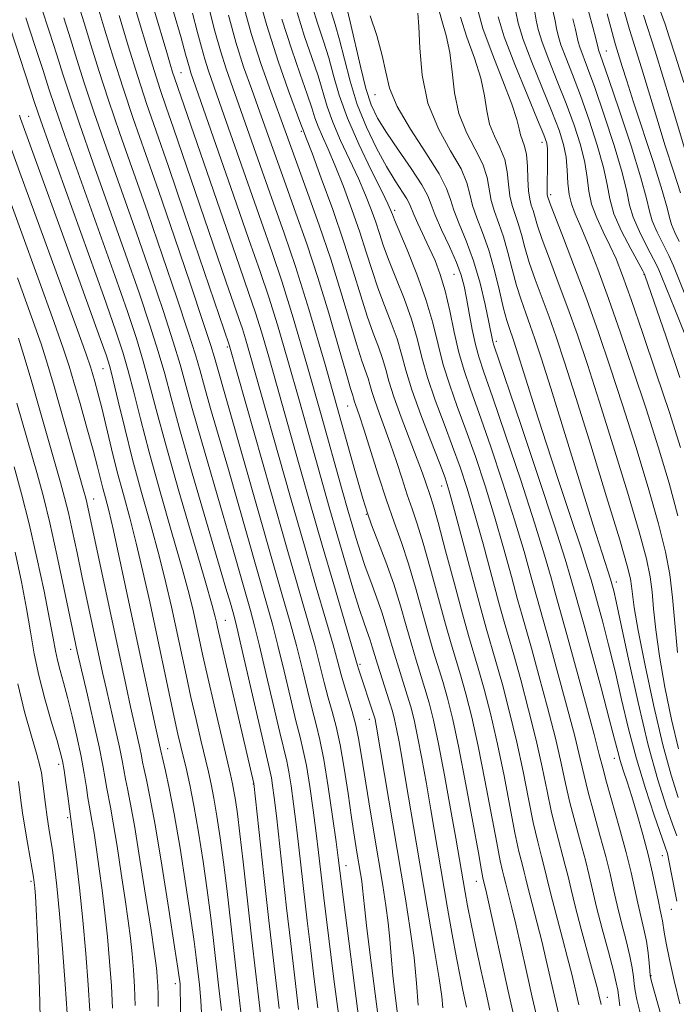
# Model space of a CAD drawing. Extents: x 2052300 to 2055200, y 329800 to 332700.
# Drawn here: x 2054567 to 2054669, y 331152 to 331304 of the extents above; entities that cross this region are included whole.
import ezdxf

# ---------------------------------------------------------------- set-up
doc = ezdxf.new("R2010")
doc.units = 0
doc.header["$MEASUREMENT"] = 0
for name, color, linetype, lineweight in [('DTM SPOT ELEVATION', 2, 'Continuous', 13), ('INDEX CONTOUR', 41, 'Continuous', 13), ('INTERMEDIATE CONTOUR', 44, 'Continuous', 0)]:
    doc.layers.add(name, color=color, linetype=linetype, lineweight=lineweight)

msp = doc.modelspace()

# ---------------------------------------------------------------- linework, layer by layer
at = {"layer": 'DTM SPOT ELEVATION'}
for p in [(2054657.67, 331298.99, 1065.2), (2054591.96, 331295.63, 1109.1), (2054621.97, 331292.22, 1086.7), (2054568.44, 331288.91, 1127.1), (2054610.55, 331286.57, 1098.3), (2054647.75, 331284.88, 1076.6), (2054649.11, 331276.81, 1075.6), (2054625.01, 331274.37, 1091.6), (2054634.18, 331264.49, 1088.9), (2054663.49, 331264.49, 1070.1), (2054640.71, 331254.14, 1085.6), (2054599.12, 331253.25, 1114.3), (2054579.9, 331249.89, 1128.9), (2054617.75, 331244.16, 1102.8), (2054632.23, 331231.81, 1096.7), (2054578.46, 331229.78, 1133.3), (2054620.6, 331227.4, 1104.1), (2054659.22, 331216.97, 1081.5), (2054598.83, 331211.02, 1123.1), (2054574.94, 331206.55, 1138.58), (2054619.64, 331204.27, 1109.7), (2054621.08, 331195.76, 1110.6), (2054589.9, 331191.22, 1131.28), (2054573.1, 331188.8, 1142.48), (2054658.95, 331189.72, 1086.6), (2054603.13, 331185.74, 1124.08), (2054574.49, 331180.59, 1142.28), (2054666.36, 331174.7, 1084.8), (2054617.49, 331173.13, 1115.28), (2054568.82, 331170.74, 1146.28), (2054637.61, 331170.72, 1102.7), (2054667.75, 331166.42, 1084.9), (2054664.57, 331156.15, 1087.9), (2054591.11, 331154.95, 1134.48), (2054657.85, 331152.8, 1093.3)]:
    msp.add_point(p, dxfattribs=at)
at = {"layer": 'INDEX CONTOUR'}
for points in [[(2054647.849, 331146.043, 1100), (2054646.247, 331152.824, 1100), (2054645.342, 331156.811, 1100), (2054644.467, 331160.721, 1100), (2054643.699, 331164.102, 1100), (2054643.097, 331166.616, 1100), (2054642.15, 331170.333, 1100), (2054641.859, 331171.544, 1100), (2054641.652, 331172.351, 1100), (2054641.309, 331173.872, 1100), (2054640.751, 331176.673, 1100), (2054638.944, 331186.365, 1100), (2054637.898, 331191.627, 1100), (2054636.896, 331196.09, 1100), (2054635.976, 331199.708, 1100), (2054635.158, 331202.612, 1100), (2054633.711, 331207.433, 1100), (2054632.837, 331210.476, 1100), (2054630.536, 331218.943, 1100), (2054629.406, 331222.96, 1100), (2054628.477, 331225.965, 1100), (2054627.688, 331228.279, 1100), (2054626.934, 331230.447, 1100), (2054626.127, 331232.897, 1100), (2054625.262, 331235.564, 1100), (2054624.353, 331238.265, 1100), (2054623.429, 331240.826, 1100), (2054622.579, 331243.107, 1100), (2054621.901, 331244.981, 1100), (2054621.461, 331246.376, 1100), (2054621.165, 331247.451, 1100), (2054620.882, 331248.42, 1100), (2054619.926, 331251.128, 1100), (2054619.125, 331253.61, 1100), (2054616.695, 331261.758, 1100), (2054615.103, 331266.827, 1100), (2054613.329, 331272.056, 1100), (2054611.571, 331276.98, 1100), (2054608.064, 331286.66, 1100), (2054605.835, 331292.709, 1100), (2054604.368, 331296.873, 1100), (2054602.835, 331301.695, 1100), (2054601.373, 331306.962, 1100)], [(2054662.91, 331150.4, 1090), (2054662.403, 331152.458, 1090), (2054662.133, 331153.843, 1090), (2054661.994, 331154.914, 1090), (2054661.88, 331156.006, 1090), (2054661.694, 331157.358, 1090), (2054661.338, 331159.184, 1090), (2054660.755, 331161.602, 1090), (2054660.049, 331164.345, 1090), (2054659.367, 331167.05, 1090), (2054658.805, 331169.475, 1090), (2054658.265, 331171.867, 1090), (2054657.598, 331174.589, 1090), (2054656.715, 331177.862, 1090), (2054655.75, 331181.331, 1090), (2054654.894, 331184.492, 1090), (2054654.262, 331187.066, 1090), (2054653.658, 331189.665, 1090), (2054652.811, 331193.131, 1090), (2054651.549, 331197.956, 1090), (2054650.119, 331203.256, 1090), (2054648.865, 331207.803, 1090), (2054646.894, 331214.769, 1090), (2054646.096, 331217.715, 1090), (2054644.987, 331221.677, 1090), (2054643.524, 331226.584, 1090), (2054641.715, 331232.248, 1090), (2054639.796, 331237.986, 1090), (2054638.06, 331243.002, 1090), (2054636.725, 331246.741, 1090), (2054635.728, 331249.649, 1090), (2054634.929, 331252.42, 1090), (2054634.209, 331255.563, 1090), (2054633.512, 331258.868, 1090), (2054632.801, 331261.938, 1090), (2054632.041, 331264.483, 1090), (2054631.224, 331266.626, 1090), (2054630.346, 331268.593, 1090), (2054628.575, 331272.326, 1090), (2054627.927, 331273.744, 1090), (2054627.28, 331275.356, 1090), (2054626.863, 331276.129, 1090), (2054625.043, 331278.935, 1090), (2054623.704, 331281.15, 1090), (2054622.178, 331283.956, 1090), (2054620.622, 331287.212, 1090), (2054619.217, 331290.733, 1090), (2054618.098, 331294.322, 1090), (2054617.215, 331297.732, 1090), (2054616.478, 331300.706, 1090), (2054615.805, 331303.079, 1090), (2054614.589, 331306.926, 1090)], [(2054628.6, 331151.596, 1110), (2054628.363, 331155.027, 1110), (2054627.981, 331158.979, 1110), (2054627.404, 331163.268, 1110), (2054626.646, 331168.031, 1110), (2054622.157, 331194.845, 1110), (2054622.051, 331195.415, 1110), (2054621.971, 331195.776, 1110), (2054621.842, 331196.223, 1110), (2054619.413, 331203.565, 1110), (2054619.258, 331204.075, 1110), (2054615.569, 331216.563, 1110), (2054613.785, 331222.671, 1110), (2054611.945, 331229.067, 1110), (2054610.136, 331235.432, 1110), (2054605.532, 331251.762, 1110), (2054604.411, 331255.593, 1110), (2054603.484, 331258.541, 1110), (2054602.463, 331261.536, 1110), (2054600.998, 331265.727, 1110), (2054590.966, 331294.821, 1110), (2054590.672, 331295.732, 1110), (2054590.299, 331296.949, 1110), (2054589.764, 331298.754, 1110), (2054587.894, 331305.158, 1110)], [(2054668.782, 331183.675, 1080), (2054667.697, 331187.12, 1080), (2054666.426, 331191.821, 1080), (2054665.025, 331197.799, 1080), (2054663.683, 331204.084, 1080), (2054662.624, 331209.459, 1080), (2054662.005, 331213.018, 1080), (2054661.717, 331215.091, 1080), (2054661.593, 331216.322, 1080), (2054661.429, 331217.429, 1080), (2054660.927, 331219.442, 1080), (2054659.756, 331223.471, 1080), (2054657.74, 331230.133, 1080), (2054655.295, 331238.083, 1080), (2054652.987, 331245.484, 1080), (2054651.244, 331250.941, 1080), (2054649.95, 331254.814, 1080), (2054648.851, 331257.902, 1080), (2054646.699, 331263.7, 1080), (2054645.794, 331266.326, 1080), (2054645.11, 331268.634, 1080), (2054644.577, 331270.626, 1080), (2054644.097, 331272.318, 1080), (2054643.131, 331275.135, 1080), (2054642.783, 331276.631, 1080), (2054642.587, 331278.395, 1080), (2054642.389, 331280.322, 1080), (2054641.989, 331282.247, 1080), (2054641.263, 331284.053, 1080), (2054640.398, 331285.816, 1080), (2054639.659, 331287.665, 1080), (2054639.215, 331289.717, 1080), (2054638.861, 331292.06, 1080), (2054638.295, 331294.778, 1080), (2054637.321, 331297.884, 1080), (2054636.163, 331301.13, 1080), (2054635.152, 331304.199, 1080)], [(2054669.062, 331248.527, 1070), (2054666.93, 331254.837, 1070), (2054663.659, 331264.377, 1070), (2054663.588, 331264.53, 1070), (2054663.325, 331265.019, 1070), (2054661.455, 331268.42, 1070), (2054660.056, 331271.151, 1070), (2054658.878, 331273.854, 1070), (2054658.21, 331276.136, 1070), (2054657.802, 331278.338, 1070), (2054657.26, 331280.987, 1070), (2054656.3, 331284.432, 1070), (2054655.038, 331288.317, 1070), (2054653.691, 331292.106, 1070), (2054652.453, 331295.358, 1070), (2054651.422, 331297.974, 1070), (2054650.676, 331299.954, 1070), (2054650.25, 331301.349, 1070), (2054650.012, 331302.458, 1070), (2054649.789, 331303.638, 1070), (2054649.42, 331305.234, 1070)], [(2054671.699, 331277.593, 1060), (2054668.274, 331288.987, 1060), (2054666.54, 331294.708, 1060), (2054665.233, 331298.929, 1060), (2054663.444, 331304.533, 1060)], [(2054613.132, 331151.181, 1120), (2054612.523, 331156.048, 1120), (2054611.975, 331160.528, 1120), (2054611.486, 331164.649, 1120), (2054610.194, 331176.029, 1120), (2054609.787, 331179.501, 1120), (2054609.382, 331182.696, 1120), (2054608.995, 331185.47, 1120), (2054608.642, 331187.664, 1120), (2054608.316, 331189.286, 1120), (2054607.244, 331193.704, 1120), (2054606.273, 331197.865, 1120), (2054605.157, 331202.702, 1120), (2054604.129, 331207.087, 1120), (2054603.354, 331210.216, 1120), (2054602.713, 331212.587, 1120), (2054599.942, 331222.278, 1120), (2054598.505, 331227.248, 1120), (2054595.142, 331238.768, 1120), (2054593.706, 331243.778, 1120), (2054591.834, 331250.57, 1120), (2054590.785, 331254.069, 1120), (2054589.264, 331258.756, 1120), (2054587.324, 331264.487, 1120), (2054585.103, 331270.883, 1120), (2054580.484, 331283.954, 1120), (2054578.528, 331289.582, 1120), (2054577.041, 331294.057, 1120), (2054575.898, 331297.668, 1120), (2054574.902, 331300.871, 1120), (2054573.881, 331304.079, 1120)], [(2054598.217, 331150.762, 1130), (2054597.797, 331154.687, 1130), (2054596.958, 331162.044, 1130), (2054596.543, 331165.519, 1130), (2054596.038, 331169.352, 1130), (2054595.395, 331173.775, 1130), (2054594.674, 331178.346, 1130), (2054593.967, 331182.453, 1130), (2054593.342, 331185.635, 1130), (2054592.808, 331188.022, 1130), (2054591.95, 331191.565, 1130), (2054591.513, 331193.473, 1130), (2054590.937, 331196.091, 1130), (2054587.138, 331213.893, 1130), (2054586.1, 331218.592, 1130), (2054585.072, 331222.954, 1130), (2054584.059, 331226.875, 1130), (2054583.074, 331230.489, 1130), (2054582.131, 331234, 1130), (2054581.243, 331237.53, 1130), (2054579.725, 331243.85, 1130), (2054579.135, 331246.183, 1130), (2054578.667, 331247.924, 1130), (2054578.319, 331249.155, 1130), (2054578.007, 331250.175, 1130), (2054577.321, 331252.14, 1130), (2054575.77, 331256.424, 1130), (2054567.081, 331280.222, 1130), (2054565.276, 331285.2, 1130)], [(2054581.413, 331151.13, 1140), (2054581.228, 331154.591, 1140), (2054580.954, 331158.329, 1140), (2054580.61, 331162.142, 1140), (2054580.217, 331165.849, 1140), (2054579.794, 331169.372, 1140), (2054579.359, 331172.659, 1140), (2054578.933, 331175.639, 1140), (2054578.545, 331178.181, 1140), (2054578.224, 331180.138, 1140), (2054577.798, 331182.479, 1140), (2054577.606, 331183.624, 1140), (2054577.362, 331185.246, 1140), (2054577.022, 331187.394, 1140), (2054576.539, 331190.037, 1140), (2054575.893, 331193.092, 1140), (2054575.159, 331196.245, 1140), (2054574.435, 331199.126, 1140), (2054573.806, 331201.456, 1140), (2054573.291, 331203.314, 1140), (2054572.891, 331204.868, 1140), (2054572.584, 331206.354, 1140), (2054572.236, 331208.284, 1140), (2054571.684, 331211.235, 1140), (2054570.818, 331215.562, 1140), (2054569.721, 331220.721, 1140), (2054568.525, 331225.94, 1140), (2054567.343, 331230.608, 1140), (2054566.206, 331234.743, 1140)]]:
    msp.add_polyline3d(points, dxfattribs=at)
at = {"layer": 'INTERMEDIATE CONTOUR'}
for points in [[(2054625.618, 331148.647, 1112), (2054625.113, 331152.665, 1112), (2054624.727, 331156.202, 1112), (2054624.464, 331159.187, 1112), (2054624.254, 331161.813, 1112), (2054624.006, 331164.339, 1112), (2054623.646, 331167.022, 1112), (2054623.153, 331170.11, 1112), (2054621.775, 331178.331, 1112), (2054621.004, 331183.013, 1112), (2054620.329, 331187.197, 1112), (2054619.83, 331190.374, 1112), (2054619.421, 331192.786, 1112), (2054618.978, 331194.862, 1112), (2054618.415, 331196.942, 1112), (2054617.214, 331200.895, 1112), (2054616.73, 331202.627, 1112), (2054616.209, 331204.584, 1112), (2054615.47, 331207.268, 1112), (2054614.365, 331211.099, 1112), (2054612.88, 331216.18, 1112), (2054611.037, 331222.536, 1112), (2054608.902, 331229.993, 1112), (2054602.578, 331252.355, 1112), (2054601.95, 331254.503, 1112), (2054601.454, 331256.08, 1112), (2054600.908, 331257.682, 1112), (2054598.965, 331263.268, 1112), (2054590.816, 331287.044, 1112), (2054589.69, 331290.296, 1112), (2054588.761, 331293.025, 1112), (2054587.81, 331295.962, 1112), (2054586.685, 331299.609, 1112), (2054585.506, 331303.535, 1112), (2054583.122, 331311.58, 1112)], [(2054650.84, 331148.136, 1098), (2054649.944, 331151.879, 1098), (2054648.407, 331158.553, 1098), (2054647.708, 331161.508, 1098), (2054647.014, 331164.259, 1098), (2054645.86, 331168.644, 1098), (2054645.513, 331170.047, 1098), (2054645.261, 331171.118, 1098), (2054645.007, 331172.152, 1098), (2054644.665, 331173.453, 1098), (2054644.197, 331175.364, 1098), (2054643.58, 331178.237, 1098), (2054641.887, 331187.025, 1098), (2054640.88, 331191.929, 1098), (2054639.826, 331196.463, 1098), (2054638.804, 331200.418, 1098), (2054637.9, 331203.649, 1098), (2054636.408, 331208.696, 1098), (2054635.469, 331212.026, 1098), (2054634.216, 331216.673, 1098), (2054632.859, 331221.776, 1098), (2054631.689, 331226.133, 1098), (2054630.921, 331228.859, 1098), (2054630.462, 331230.338, 1098), (2054629.802, 331232.297, 1098), (2054629.295, 331233.764, 1098), (2054628.487, 331235.958, 1098), (2054626.005, 331242.426, 1098), (2054624.866, 331245.567, 1098), (2054624.112, 331247.959, 1098), (2054623.604, 331249.801, 1098), (2054623.119, 331251.462, 1098), (2054622.477, 331253.274, 1098), (2054621.675, 331255.408, 1098), (2054620.763, 331258.004, 1098), (2054619.761, 331261.181, 1098), (2054618.591, 331264.99, 1098), (2054617.15, 331269.464, 1098), (2054615.412, 331274.492, 1098), (2054613.652, 331279.358, 1098), (2054612.224, 331283.204, 1098), (2054611.386, 331285.417, 1098), (2054610.796, 331286.925, 1098), (2054610.515, 331287.699, 1098), (2054608.598, 331292.837, 1098), (2054606.985, 331297.41, 1098), (2054605.232, 331302.918, 1098), (2054603.561, 331308.926, 1098)], [(2054639.72, 331150.841, 1104), (2054639.13, 331153.435, 1104), (2054638.369, 331156.865, 1104), (2054637.549, 331160.656, 1104), (2054636.811, 331164.176, 1104), (2054636.262, 331166.934, 1104), (2054635.873, 331169.031, 1104), (2054634.43, 331177.405, 1104), (2054633.632, 331181.941, 1104), (2054632.69, 331187.143, 1104), (2054631.767, 331191.968, 1104), (2054630.985, 331195.623, 1104), (2054630.312, 331198.324, 1104), (2054629.676, 331200.536, 1104), (2054628.316, 331204.907, 1104), (2054627.575, 331207.378, 1104), (2054626.782, 331210.176, 1104), (2054625.89, 331213.274, 1104), (2054624.84, 331216.613, 1104), (2054623.622, 331220.068, 1104), (2054622.412, 331223.277, 1104), (2054621.429, 331225.812, 1104), (2054620.774, 331227.585, 1104), (2054620.08, 331229.844, 1104), (2054618.858, 331234.175, 1104), (2054616.79, 331241.558, 1104), (2054614.236, 331250.555, 1104), (2054611.721, 331259.12, 1104), (2054609.649, 331265.718, 1104), (2054607.906, 331270.843, 1104), (2054606.253, 331275.497, 1104), (2054604.517, 331280.428, 1104), (2054601.237, 331289.779, 1104), (2054599.972, 331293.308, 1104), (2054598.944, 331296.241, 1104), (2054598.055, 331299.029, 1104), (2054597.22, 331302.035, 1104), (2054595.531, 331308.606, 1104)], [(2054610.145, 331150.946, 1122), (2054609.558, 331155.821, 1122), (2054608.932, 331161.135, 1122), (2054608.301, 331166.619, 1122), (2054606.709, 331180.847, 1122), (2054606.373, 331183.681, 1122), (2054606.127, 331185.539, 1122), (2054605.94, 331186.721, 1122), (2054605.756, 331187.626, 1122), (2054604.752, 331191.906, 1122), (2054601.294, 331207.042, 1122), (2054600.608, 331209.97, 1122), (2054600.229, 331211.48, 1122), (2054599.602, 331213.694, 1122), (2054598.929, 331216.014, 1122), (2054593.725, 331233.761, 1122), (2054591.806, 331240.455, 1122), (2054590.454, 331245.386, 1122), (2054589.457, 331249.103, 1122), (2054588.464, 331252.58, 1122), (2054587.177, 331256.654, 1122), (2054585.506, 331261.612, 1122), (2054583.416, 331267.602, 1122), (2054578.425, 331281.645, 1122), (2054576.274, 331287.756, 1122), (2054574.782, 331292.156, 1122), (2054573.73, 331295.409, 1122), (2054572.784, 331298.41, 1122), (2054571.669, 331301.873, 1122), (2054570.375, 331305.814, 1122)], [(2054616.391, 331149.488, 1118), (2054615.599, 331155.627, 1118), (2054614.393, 331165.235, 1118), (2054614.04, 331168.164, 1118), (2054613.231, 331175.201, 1118), (2054612.864, 331178.153, 1118), (2054612.392, 331181.711, 1118), (2054611.863, 331185.401, 1118), (2054611.344, 331188.607, 1118), (2054610.875, 331190.946, 1118), (2054610.377, 331192.979, 1118), (2054609.735, 331195.502, 1118), (2054608.888, 331199.056, 1118), (2054607.92, 331203.173, 1118), (2054606.964, 331207.133, 1118), (2054606.099, 331210.463, 1118), (2054605.196, 331213.693, 1118), (2054599.294, 331234.346, 1118), (2054596.559, 331243.774, 1118), (2054595.606, 331247.102, 1118), (2054594.923, 331249.569, 1118), (2054594.212, 331252.035, 1118), (2054593.105, 331255.557, 1118), (2054591.35, 331260.858, 1118), (2054589.141, 331267.362, 1118), (2054586.789, 331274.164, 1118), (2054582.542, 331286.262, 1118), (2054580.78, 331291.407, 1118), (2054579.3, 331295.958, 1118), (2054578.065, 331299.927, 1118), (2054577.021, 331303.334, 1118), (2054576.105, 331306.252, 1118)], [(2054619.97, 331145.501, 1116), (2054619.03, 331152.609, 1116), (2054616.267, 331174.374, 1116), (2054615.942, 331176.807, 1116), (2054615.402, 331180.726, 1116), (2054614.731, 331185.333, 1116), (2054614.047, 331189.55, 1116), (2054613.435, 331192.606, 1116), (2054612.854, 331194.942, 1116), (2054612.229, 331197.299, 1116), (2054611.502, 331200.246, 1116), (2054610.683, 331203.643, 1116), (2054609.799, 331207.178, 1116), (2054608.845, 331210.71, 1116), (2054607.679, 331214.8, 1116), (2054606.13, 331220.183, 1116), (2054597.157, 331251.66, 1116), (2054596.589, 331253.503, 1116), (2054595.426, 331257.046, 1116), (2054593.436, 331262.96, 1116), (2054590.958, 331270.236, 1116), (2054588.476, 331277.446, 1116), (2054584.601, 331288.57, 1116), (2054583.032, 331293.234, 1116), (2054581.559, 331297.859, 1116), (2054580.232, 331302.186, 1116), (2054579.14, 331305.795, 1116)], [(2054659.802, 331151.484, 1092), (2054659.455, 331153.898, 1092), (2054659.239, 331155.036, 1092), (2054658.787, 331156.896, 1092), (2054658.004, 331159.855, 1092), (2054657.059, 331163.392, 1092), (2054656.182, 331166.758, 1092), (2054655.539, 331169.414, 1092), (2054655.021, 331171.654, 1092), (2054654.451, 331173.98, 1092), (2054653.703, 331176.761, 1092), (2054652.862, 331179.84, 1092), (2054652.066, 331182.928, 1092), (2054651.397, 331185.865, 1092), (2054650.716, 331189.005, 1092), (2054649.828, 331192.83, 1092), (2054648.619, 331197.583, 1092), (2054647.29, 331202.546, 1092), (2054646.124, 331206.765, 1092), (2054644.688, 331211.767, 1092), (2054643.994, 331214.251, 1092), (2054643.03, 331217.824, 1092), (2054641.818, 331222.256, 1092), (2054640.434, 331227.065, 1092), (2054638.956, 331231.826, 1092), (2054637.455, 331236.337, 1092), (2054636.004, 331240.451, 1092), (2054634.669, 331244.08, 1092), (2054633.49, 331247.362, 1092), (2054632.501, 331250.488, 1092), (2054631.69, 331253.645, 1092), (2054630.875, 331256.97, 1092), (2054629.829, 331260.59, 1092), (2054628.425, 331264.511, 1092), (2054626.922, 331268.246, 1092), (2054624.959, 331272.905, 1092), (2054624.643, 331273.704, 1092), (2054624.519, 331274.063, 1092), (2054624.365, 331274.467, 1092), (2054623.936, 331275.398, 1092), (2054622.982, 331277.338, 1092), (2054621.372, 331280.571, 1092), (2054619.452, 331284.574, 1092), (2054617.691, 331288.624, 1092), (2054616.437, 331292.149, 1092), (2054615.561, 331295.183, 1092), (2054614.815, 331297.914, 1092), (2054614.003, 331300.518, 1092), (2054613.129, 331303.142, 1092), (2054612.25, 331305.924, 1092)], [(2054666.184, 331149.972, 1088), (2054664.681, 331155.257, 1088), (2054664.464, 331156.201, 1088), (2054664.391, 331156.949, 1088), (2054664.305, 331158.115, 1088), (2054664.149, 331159.68, 1088), (2054663.889, 331161.472, 1088), (2054663.505, 331163.348, 1088), (2054662.553, 331167.343, 1088), (2054661.509, 331172.08, 1088), (2054660.746, 331175.199, 1088), (2054659.728, 331178.966, 1088), (2054657.723, 331186.055, 1088), (2054657.128, 331188.264, 1088), (2054656.601, 331190.325, 1088), (2054655.793, 331193.432, 1088), (2054654.48, 331198.329, 1088), (2054652.948, 331203.965, 1088), (2054651.607, 331208.841, 1088), (2054649.794, 331215.287, 1088), (2054649.162, 331217.606, 1088), (2054648.158, 331221.097, 1088), (2054646.614, 331226.102, 1088), (2054644.475, 331232.668, 1088), (2054642.138, 331239.636, 1088), (2054640.115, 331245.552, 1088), (2054638.786, 331249.377, 1088), (2054638, 331251.734, 1088), (2054637.477, 331253.661, 1088), (2054636.987, 331255.959, 1088), (2054636.514, 331258.468, 1088), (2054636.09, 331260.79, 1088), (2054635.718, 331262.663, 1088), (2054635.255, 331264.366, 1088), (2054634.526, 331266.314, 1088), (2054633.437, 331268.768, 1088), (2054632.231, 331271.381, 1088), (2054631.231, 331273.649, 1088), (2054630.633, 331275.254, 1088), (2054630.104, 331276.613, 1088), (2054629.18, 331278.329, 1088), (2054627.557, 331280.809, 1088), (2054625.569, 331283.686, 1088), (2054623.711, 331286.403, 1088), (2054622.353, 331288.591, 1088), (2054621.381, 331290.659, 1088), (2054620.558, 331293.206, 1088), (2054619.703, 331296.602, 1088), (2054618.139, 331303.499, 1088), (2054617.607, 331305.639, 1088)], [(2054668.568, 331177.777, 1082), (2054667.917, 331179.543, 1082), (2054666.926, 331182.354, 1082), (2054665.647, 331186.388, 1082), (2054664.168, 331191.756, 1082), (2054662.599, 331198.33, 1082), (2054661.123, 331205.037, 1082), (2054659.945, 331210.565, 1082), (2054659.21, 331213.948, 1082), (2054658.831, 331215.591, 1082), (2054658.441, 331217.032, 1082), (2054658.335, 331217.388, 1082), (2054657.033, 331221.426, 1082), (2054655.685, 331225.725, 1082), (2054649.11, 331246.924, 1082), (2054647.632, 331251.594, 1082), (2054646.669, 331254.512, 1082), (2054645.944, 331256.559, 1082), (2054645.231, 331258.485, 1082), (2054644.51, 331260.522, 1082), (2054643.81, 331262.772, 1082), (2054643.15, 331265.278, 1082), (2054642.499, 331267.86, 1082), (2054641.818, 331270.277, 1082), (2054641.091, 331272.355, 1082), (2054640.41, 331274.176, 1082), (2054639.895, 331275.887, 1082), (2054639.267, 331279.465, 1082), (2054638.615, 331281.504, 1082), (2054637.451, 331283.805, 1082), (2054636.073, 331286.398, 1082), (2054634.898, 331289.305, 1082), (2054634.223, 331292.495, 1082), (2054633.864, 331295.741, 1082), (2054633.515, 331298.767, 1082), (2054632.954, 331301.376, 1082), (2054632.28, 331303.691, 1082), (2054631.677, 331305.916, 1082)], [(2054669.13, 331277.093, 1062), (2054668.06, 331280.401, 1062), (2054666.807, 331284.326, 1062), (2054665.483, 331288.603, 1062), (2054663.128, 331296.355, 1062), (2054661.291, 331302.287, 1062), (2054660.153, 331306.276, 1062)], [(2054669.653, 331294.112, 1058), (2054668.35, 331298.313, 1058), (2054667.427, 331301.17, 1058), (2054666.76, 331303.111, 1058), (2054665.697, 331306.038, 1058)], [(2054623.029, 331145.393, 1114), (2054622.181, 331151.748, 1114), (2054621.358, 331158.158, 1114), (2054620.706, 331163.45, 1114), (2054620.328, 331166.778, 1114), (2054620.033, 331169.7, 1114), (2054619.892, 331170.746, 1114), (2054619.7, 331171.95, 1114), (2054619.152, 331175.232, 1114), (2054618.782, 331177.563, 1114), (2054618.33, 331180.566, 1114), (2054617.79, 331184.275, 1114), (2054617.19, 331188.225, 1114), (2054616.564, 331191.83, 1114), (2054615.94, 331194.663, 1114), (2054615.325, 331196.954, 1114), (2054614.721, 331199.097, 1114), (2054614.116, 331201.436, 1114), (2054613.446, 331204.114, 1114), (2054612.635, 331207.223, 1114), (2054611.594, 331210.943, 1114), (2054608.29, 331222.398, 1114), (2054605.859, 331230.919, 1114), (2054599.424, 331253.619, 1114), (2054592.475, 331273.994, 1114), (2054590.028, 331281.123, 1114), (2054588.138, 331286.576, 1114), (2054586.655, 331290.892, 1114), (2054585.284, 331295.06, 1114), (2054583.818, 331299.76, 1114), (2054582.4, 331304.444, 1114)], [(2054632.453, 331151.183, 1108), (2054632.267, 331152.919, 1108), (2054631.857, 331155.731, 1108), (2054631.146, 331160.07, 1108), (2054628.3, 331176.805, 1108), (2054626.733, 331186.153, 1108), (2054626.141, 331189.612, 1108), (2054625.668, 331192.277, 1108), (2054625.29, 331194.266, 1108), (2054624.972, 331195.737, 1108), (2054624.636, 331197.013, 1108), (2054624.193, 331198.46, 1108), (2054622.313, 331204.278, 1108), (2054621.513, 331206.927, 1108), (2054621.184, 331207.969, 1108), (2054620.259, 331210.616, 1108), (2054619.524, 331212.846, 1108), (2054618.544, 331216.004, 1108), (2054617.386, 331219.87, 1108), (2054616.141, 331224.121, 1108), (2054614.872, 331228.531, 1108), (2054613.52, 331233.295, 1108), (2054610.265, 331244.894, 1108), (2054608.486, 331251.169, 1108), (2054606.871, 331256.683, 1108), (2054605.534, 331260.942, 1108), (2054604.187, 331264.901, 1108), (2054602.44, 331269.883, 1108), (2054600.072, 331276.691, 1108), (2054593.519, 331295.609, 1108), (2054593.275, 331296.363, 1108), (2054592.695, 331298.469, 1108), (2054591.987, 331301.003, 1108), (2054590.822, 331305.038, 1108)], [(2054636.113, 331151.286, 1106), (2054635.524, 331153.944, 1106), (2054635.089, 331156.053, 1106), (2054634.541, 331158.896, 1106), (2054633.88, 331162.529, 1106), (2054633.163, 331166.609, 1106), (2054630.582, 331181.779, 1106), (2054629.887, 331185.776, 1106), (2054629.179, 331189.71, 1106), (2054628.528, 331193.117, 1106), (2054627.978, 331195.68, 1106), (2054627.474, 331197.669, 1106), (2054626.935, 331199.498, 1106), (2054625.618, 331203.644, 1106), (2054624.944, 331205.828, 1106), (2054623.698, 331210.11, 1106), (2054623, 331212.32, 1106), (2054622.181, 331214.645, 1106), (2054621.303, 331217.018, 1106), (2054620.457, 331219.347, 1106), (2054619.712, 331221.563, 1106), (2054619.048, 331223.697, 1106), (2054618.428, 331225.803, 1106), (2054617.778, 331228.063, 1106), (2054616.901, 331231.167, 1106), (2054613.65, 331242.784, 1106), (2054611.44, 331250.576, 1106), (2054609.332, 331257.773, 1106), (2054607.602, 331263.292, 1106), (2054606.048, 331267.867, 1106), (2054604.347, 331272.69, 1106), (2054602.294, 331278.56, 1106), (2054598.31, 331290.011, 1106), (2054596.231, 331295.925, 1106), (2054595.665, 331297.696, 1106), (2054595.143, 331299.571, 1106), (2054594.543, 331301.862, 1106), (2054593.759, 331304.803, 1106)], [(2054643.992, 331147.497, 1102), (2054642.55, 331153.768, 1102), (2054641.547, 331158.257, 1102), (2054639.181, 331168.973, 1102), (2054638.638, 331171.248, 1102), (2054638.42, 331172.38, 1102), (2054637.923, 331175.109, 1102), (2054637.069, 331179.868, 1102), (2054636.002, 331185.705, 1102), (2054634.915, 331191.326, 1102), (2054633.964, 331195.717, 1102), (2054633.147, 331198.999, 1102), (2054632.417, 331201.574, 1102), (2054631.013, 331206.17, 1102), (2054630.206, 331208.927, 1102), (2054628.214, 331216.109, 1102), (2054627.123, 331219.786, 1102), (2054626.033, 331223.072, 1102), (2054624.915, 331226.22, 1102), (2054623.725, 331229.621, 1102), (2054622.452, 331233.496, 1102), (2054620.219, 331240.573, 1102), (2054619.545, 331242.643, 1102), (2054618.936, 331244.395, 1102), (2054618.81, 331244.793, 1102), (2054618.645, 331245.377, 1102), (2054618.509, 331245.781, 1102), (2054618.177, 331246.849, 1102), (2054617.486, 331249.216, 1102), (2054616.329, 331253.276, 1102), (2054614.82, 331258.468, 1102), (2054613.129, 331263.993, 1102), (2054611.405, 331269.189, 1102), (2054609.728, 331273.949, 1102), (2054608.159, 331278.304, 1102), (2054604.164, 331289.547, 1102), (2054602.904, 331293.009, 1102), (2054601.656, 331296.557, 1102), (2054600.445, 331300.362, 1102), (2054599.297, 331304.499, 1102)], [(2054656.902, 331151.707, 1094), (2054656.541, 331153.217, 1094), (2054656.263, 331154.309, 1094), (2054655.726, 331156.317, 1094), (2054653.812, 331163.355, 1094), (2054652.882, 331166.877, 1094), (2054652.238, 331169.474, 1094), (2054651.772, 331171.457, 1094), (2054651.303, 331173.371, 1094), (2054649.973, 331178.348, 1094), (2054649.237, 331181.364, 1094), (2054648.531, 331184.666, 1094), (2054647.773, 331188.345, 1094), (2054646.845, 331192.529, 1094), (2054645.688, 331197.21, 1094), (2054644.462, 331201.837, 1094), (2054643.383, 331205.727, 1094), (2054641.911, 331210.81, 1094), (2054641.094, 331213.733, 1094), (2054638.648, 331222.836, 1094), (2054637.344, 331227.546, 1094), (2054636.196, 331231.405, 1094), (2054635.113, 331234.688, 1094), (2054633.949, 331237.901, 1094), (2054632.613, 331241.419, 1094), (2054631.253, 331245.072, 1094), (2054630.072, 331248.556, 1094), (2054629.198, 331251.663, 1094), (2054628.456, 331254.57, 1094), (2054627.593, 331257.548, 1094), (2054626.442, 331260.765, 1094), (2054625.173, 331263.967, 1094), (2054624.04, 331266.792, 1094), (2054623.226, 331268.997, 1094), (2054622.626, 331270.799, 1094), (2054622.063, 331272.531, 1094), (2054621.38, 331274.475, 1094), (2054620.508, 331276.718, 1094), (2054619.396, 331279.294, 1094), (2054616.639, 331285.172, 1094), (2054615.424, 331287.971, 1094), (2054614.557, 331290.408, 1094), (2054613.153, 331295.12, 1094), (2054612.201, 331297.958, 1094), (2054611.081, 331301.232, 1094), (2054609.911, 331304.922, 1094)], [(2054669.028, 331151.814, 1086), (2054668.166, 331155.405, 1086), (2054667.456, 331158.633, 1086), (2054666.942, 331161.192, 1086), (2054666.644, 331162.882, 1086), (2054666.381, 331164.648, 1086), (2054666.238, 331165.358, 1086), (2054666.03, 331166.284, 1086), (2054665.739, 331167.635, 1086), (2054665.349, 331169.565, 1086), (2054664.835, 331172.011, 1086), (2054664.173, 331174.855, 1086), (2054663.359, 331177.952, 1086), (2054662.476, 331181.041, 1086), (2054661.627, 331183.832, 1086), (2054660.899, 331186.105, 1086), (2054660.303, 331187.92, 1086), (2054659.835, 331189.41, 1086), (2054659.452, 331190.798, 1086), (2054658.965, 331192.707, 1086), (2054658.15, 331195.849, 1086), (2054656.881, 331200.593, 1086), (2054655.437, 331205.913, 1086), (2054654.196, 331210.438, 1086), (2054652.227, 331217.496, 1086), (2054651.328, 331220.517, 1086), (2054649.704, 331225.623, 1086), (2054647.235, 331233.089, 1086), (2054644.48, 331241.285, 1086), (2054640.316, 331253.568, 1086), (2054640.171, 331254.06, 1086), (2054639.548, 331257.11, 1086), (2054638.972, 331259.807, 1086), (2054638.175, 331263.128, 1086), (2054637.184, 331266.554, 1086), (2054636.056, 331269.644, 1086), (2054634.966, 331272.273, 1086), (2054634.119, 331274.394, 1086), (2054633.602, 331276.065, 1086), (2054633.023, 331277.751, 1086), (2054631.867, 331280.018, 1086), (2054629.828, 331283.229, 1086), (2054627.425, 331286.918, 1086), (2054625.38, 331290.412, 1086), (2054624.211, 331293.236, 1086), (2054623.614, 331295.697, 1086), (2054623.08, 331298.296, 1086), (2054622.23, 331301.35, 1086), (2054621.221, 331304.419, 1086)], [(2054668.57, 331167.655, 1084), (2054668.356, 331168.719, 1084), (2054667.373, 331173.944, 1084), (2054667.137, 331175.019, 1084), (2054666.81, 331176.071, 1084), (2054665.086, 331180.956, 1084), (2054663.723, 331185.047, 1084), (2054662.337, 331189.635, 1084), (2054661.125, 331194.284, 1084), (2054660.057, 331198.837, 1084), (2054659.048, 331203.207, 1084), (2054658.046, 331207.271, 1084), (2054657.134, 331210.752, 1084), (2054655.33, 331217.278, 1084), (2054654.794, 331219.062, 1084), (2054653.795, 331222.187, 1084), (2054652.225, 331226.93, 1084), (2054650.319, 331232.642, 1084), (2054648.405, 331238.44, 1084), (2054646.754, 331243.567, 1084), (2054643.787, 331253.009, 1084), (2054643.358, 331254.305, 1084), (2054642.71, 331256.117, 1084), (2054642.321, 331257.344, 1084), (2054641.826, 331259.218, 1084), (2054641.19, 331261.921, 1084), (2054640.421, 331265.094, 1084), (2054639.539, 331268.235, 1084), (2054638.585, 331270.946, 1084), (2054637.689, 331273.218, 1084), (2054637.007, 331275.14, 1084), (2054636.597, 331276.842, 1084), (2054636.145, 331278.608, 1084), (2054635.241, 331280.761, 1084), (2054633.64, 331283.557, 1084), (2054631.749, 331286.979, 1084), (2054630.138, 331290.943, 1084), (2054629.231, 331295.272, 1084), (2054628.866, 331299.422, 1084), (2054628.735, 331302.756, 1084), (2054628.589, 331304.829, 1084)], [(2054668.827, 331191.201, 1078), (2054667.77, 331195.742, 1078), (2054666.742, 331200.746, 1078), (2054665.896, 331205.531, 1078), (2054665.342, 331209.551, 1078), (2054665.002, 331212.812, 1078), (2054664.756, 331215.458, 1078), (2054664.46, 331217.765, 1078), (2054663.88, 331220.536, 1078), (2054662.759, 331224.704, 1078), (2054660.953, 331230.836, 1078), (2054658.763, 331238.001, 1078), (2054656.599, 331244.9, 1078), (2054654.778, 331250.542, 1078), (2054653.222, 331255.148, 1078), (2054651.759, 331259.246, 1078), (2054650.274, 331263.22, 1078), (2054648.888, 331266.878, 1078), (2054647.779, 331269.88, 1078), (2054647.069, 331271.992, 1078), (2054646.375, 331274.36, 1078), (2054646.103, 331275.172, 1078), (2054645.852, 331276.093, 1078), (2054645.671, 331277.377, 1078), (2054645.581, 331279.172, 1078), (2054645.511, 331281.179, 1078), (2054645.364, 331282.99, 1078), (2054645.074, 331284.301, 1078), (2054644.418, 331286.027, 1078), (2054644.206, 331286.94, 1078), (2054643.858, 331288.38, 1078), (2054643.075, 331290.788, 1078), (2054641.688, 331294.392, 1078), (2054640.047, 331298.57, 1078), (2054638.627, 331302.481, 1078), (2054637.788, 331305.469, 1078)], [(2054668.68, 331206.085, 1076), (2054667.92, 331214.594, 1076), (2054667.491, 331218.102, 1076), (2054666.833, 331221.63, 1076), (2054665.762, 331225.94, 1076), (2054664.166, 331231.539, 1076), (2054662.23, 331237.919, 1076), (2054660.212, 331244.319, 1076), (2054658.31, 331250.142, 1076), (2054656.493, 331255.481, 1076), (2054654.666, 331260.589, 1076), (2054652.795, 331265.588, 1076), (2054651.076, 331270.055, 1076), (2054649.029, 331275.349, 1076), (2054648.609, 331276.55, 1076), (2054648.57, 331276.792, 1076), (2054648.543, 331277.246, 1076), (2054648.538, 331277.999, 1076), (2054648.606, 331281.523, 1076), (2054648.62, 331282.794, 1076), (2054648.597, 331283.872, 1076), (2054648.477, 331284.751, 1076), (2054648.054, 331286.007, 1076), (2054647.082, 331288.369, 1076), (2054645.446, 331292.259, 1076), (2054643.552, 331296.887, 1076), (2054641.934, 331301.159, 1076), (2054640.991, 331304.234, 1076)], [(2054668.764, 331227.174, 1074), (2054667.379, 331232.242, 1074), (2054665.698, 331237.837, 1074), (2054663.825, 331243.734, 1074), (2054661.862, 331249.699, 1074), (2054659.905, 331255.459, 1074), (2054658.047, 331260.731, 1074), (2054656.373, 331265.272, 1074), (2054654.93, 331268.991, 1074), (2054653.759, 331271.836, 1074), (2054652.886, 331273.836, 1074), (2054652.289, 331275.349, 1074), (2054651.932, 331276.816, 1074), (2054651.763, 331278.575, 1074), (2054651.658, 331280.551, 1074), (2054651.475, 331282.568, 1074), (2054651.082, 331284.543, 1074), (2054650.382, 331286.765, 1074), (2054649.285, 331289.615, 1074), (2054646.175, 331297.25, 1074), (2054644.848, 331300.757, 1074), (2054644.077, 331303.272, 1074), (2054643.717, 331305.007, 1074)], [(2054669.165, 331237.755, 1072), (2054667.438, 331243.151, 1072), (2054665.418, 331249.244, 1072), (2054663.352, 331255.347, 1072), (2054661.546, 331260.573, 1072), (2054660.214, 331264.286, 1072), (2054659.201, 331266.867, 1072), (2054658.259, 331268.95, 1072), (2054657.216, 331271.049, 1072), (2054656.202, 331273.198, 1072), (2054655.418, 331275.312, 1072), (2054654.99, 331277.348, 1072), (2054654.73, 331279.444, 1072), (2054654.367, 331281.778, 1072), (2054653.691, 331284.488, 1072), (2054652.71, 331287.541, 1072), (2054651.488, 331290.861, 1072), (2054650.117, 331294.325, 1072), (2054648.799, 331297.612, 1072), (2054647.762, 331300.355, 1072), (2054647.164, 331302.311, 1072), (2054646.864, 331303.732, 1072), (2054646.653, 331304.999, 1072)], [(2054670.426, 331259.868, 1066), (2054668.054, 331265.806, 1066), (2054667.342, 331267.414, 1066), (2054665.544, 331271.018, 1066), (2054664.8, 331272.731, 1066), (2054664.355, 331274.242, 1066), (2054663.906, 331276.193, 1066), (2054663.044, 331279.406, 1066), (2054661.518, 331284.321, 1066), (2054659.695, 331289.869, 1066), (2054658.097, 331294.599, 1066), (2054657.124, 331297.424, 1066), (2054656.504, 331299.151, 1066), (2054656.422, 331299.426, 1066), (2054656.061, 331300.917, 1066), (2054655.611, 331302.681, 1066), (2054654.951, 331305.115, 1066)], [(2054668.973, 331269.539, 1064), (2054668.289, 331270.952, 1064), (2054667.76, 331272.17, 1064), (2054667.442, 331273.25, 1064), (2054667.078, 331274.764, 1064), (2054666.341, 331277.414, 1064), (2054665.025, 331281.597, 1064), (2054661.914, 331291.058, 1064), (2054660.842, 331294.374, 1064), (2054660.154, 331296.571, 1064), (2054659.129, 331299.938, 1064), (2054658.805, 331301.09, 1064), (2054657.818, 331304.745, 1064)], [(2054607.141, 331151.115, 1124), (2054606.378, 331157.62, 1124), (2054605.566, 331164.681, 1124), (2054604.79, 331171.607, 1124), (2054603.229, 331185.819, 1124), (2054597.604, 331210.002, 1124), (2054597.441, 331210.76, 1124), (2054597.255, 331211.563, 1124), (2054596.771, 331213.354, 1124), (2054595.691, 331217.122, 1124), (2054591.652, 331230.971, 1124), (2054589.612, 331238.127, 1124), (2054588.132, 331243.591, 1124), (2054587.068, 331247.673, 1124), (2054586.143, 331251.091, 1124), (2054585.091, 331254.552, 1124), (2054583.69, 331258.737, 1124), (2054581.73, 331264.32, 1124), (2054574.023, 331285.93, 1124), (2054572.522, 331290.255, 1124), (2054571.563, 331293.151, 1124), (2054570.665, 331295.948, 1124), (2054569.456, 331299.668, 1124), (2054567.998, 331304.098, 1124)], [(2054653.461, 331151.654, 1096), (2054652.34, 331156.411, 1096), (2054651.717, 331158.912, 1096), (2054650.93, 331161.902, 1096), (2054649.371, 331167.76, 1096), (2054648.876, 331169.761, 1096), (2054648.517, 331171.287, 1096), (2054648.155, 331172.761, 1096), (2054647.677, 331174.556, 1096), (2054647.085, 331176.856, 1096), (2054646.409, 331179.8, 1096), (2054645.666, 331183.466, 1096), (2054644.83, 331187.685, 1096), (2054643.863, 331192.228, 1096), (2054642.757, 331196.836, 1096), (2054641.633, 331201.127, 1096), (2054640.641, 331204.689, 1096), (2054639.133, 331209.852, 1096), (2054638.194, 331213.215, 1096), (2054636.899, 331218.043, 1096), (2054634.254, 331228.027, 1096), (2054633.436, 331230.984, 1096), (2054632.772, 331233.038, 1096), (2054631.893, 331235.351, 1096), (2054630.557, 331238.758, 1096), (2054629.016, 331242.783, 1096), (2054627.644, 331246.624, 1096), (2054626.707, 331249.682, 1096), (2054626.037, 331252.169, 1096), (2054625.356, 331254.505, 1096), (2054624.459, 331257.019, 1096), (2054623.424, 331259.687, 1096), (2054622.402, 331262.398, 1096), (2054621.494, 331265.089, 1096), (2054620.609, 331267.895, 1096), (2054619.606, 331270.998, 1096), (2054618.396, 331274.483, 1096), (2054617.08, 331278.038, 1096), (2054615.81, 331281.249, 1096), (2054614.715, 331283.802, 1096), (2054613.828, 331285.769, 1096), (2054613.157, 331287.32, 1096), (2054612.676, 331288.667, 1096), (2054612.196, 331290.194, 1096), (2054611.491, 331292.328, 1096), (2054610.399, 331295.397, 1096), (2054609.033, 331299.321, 1096), (2054607.571, 331303.92, 1096)], [(2054669.821, 331255.242, 1068), (2054668.272, 331259.097, 1068), (2054666.26, 331264.067, 1068), (2054665.689, 331265.413, 1068), (2054664.996, 331266.826, 1068), (2054663.961, 331268.793, 1068), (2054662.8, 331271.085, 1068), (2054661.839, 331273.293, 1068), (2054661.283, 331275.189, 1068), (2054660.853, 331277.265, 1068), (2054660.152, 331280.197, 1068), (2054658.909, 331284.377, 1068), (2054657.367, 331289.092, 1068), (2054655.893, 331293.353, 1068), (2054654.788, 331296.391, 1068), (2054653.59, 331299.552, 1068), (2054653.336, 331300.387, 1068), (2054652.925, 331302.277, 1068), (2054652.516, 331303.957, 1068)], [(2054605.191, 331142.316, 1126), (2054602.939, 331161.716, 1126), (2054601.586, 331173.728, 1126), (2054601.086, 331178.066, 1126), (2054600.697, 331181.161, 1126), (2054600.397, 331183.254, 1126), (2054600.158, 331184.674, 1126), (2054599.933, 331185.801, 1126), (2054599.603, 331187.244, 1126), (2054597.085, 331197.968, 1126), (2054596.102, 331202.231, 1126), (2054595.357, 331205.537, 1126), (2054593.883, 331212.34, 1126), (2054593.214, 331215.1, 1126), (2054592.151, 331219.066, 1126), (2054590.586, 331224.573, 1126), (2054588.774, 331230.889, 1126), (2054587.058, 331237.017, 1126), (2054585.704, 331242.154, 1126), (2054584.667, 331246.289, 1126), (2054583.822, 331249.603, 1126), (2054583.005, 331252.45, 1126), (2054581.873, 331255.862, 1126), (2054580.043, 331261.039, 1126), (2054571.771, 331284.104, 1126), (2054570.263, 331288.353, 1126), (2054569.396, 331290.892, 1126), (2054565.622, 331302.382, 1126)], [(2054601.393, 331149.22, 1128), (2054600.783, 331154.611, 1128), (2054599.065, 331169.623, 1128), (2054598.562, 331173.709, 1128), (2054598.046, 331177.468, 1128), (2054597.536, 331180.8, 1128), (2054597.062, 331183.564, 1128), (2054596.638, 331185.718, 1128), (2054596.206, 331187.632, 1128), (2054595.043, 331192.515, 1128), (2054594.299, 331195.72, 1128), (2054593.52, 331199.161, 1128), (2054592.755, 331202.642, 1128), (2054590.51, 331213.116, 1128), (2054589.657, 331216.846, 1128), (2054588.611, 331221.01, 1128), (2054587.319, 331225.738, 1128), (2054585.897, 331230.807, 1128), (2054584.504, 331235.906, 1128), (2054583.276, 331240.719, 1128), (2054582.265, 331244.904, 1128), (2054581.503, 331248.114, 1128), (2054580.961, 331250.229, 1128), (2054580.397, 331252.04, 1128), (2054579.508, 331254.562, 1128), (2054576.206, 331263.732, 1128), (2054567.178, 331288.555, 1128), (2054567.006, 331289.071, 1128)], [(2054595.212, 331149.502, 1132), (2054595.041, 331152.304, 1132), (2054594.81, 331154.764, 1132), (2054594.335, 331158.954, 1132), (2054594.022, 331161.415, 1132), (2054593.514, 331164.994, 1132), (2054592.746, 331170.074, 1132), (2054591.829, 331175.83, 1132), (2054590.924, 331181.135, 1132), (2054590.161, 331185.1, 1132), (2054589.577, 331187.775, 1132), (2054588.838, 331190.9, 1132), (2054587.935, 331195.073, 1132), (2054583.731, 331214.83, 1132), (2054582.539, 331220.358, 1132), (2054581.532, 331224.899, 1132), (2054580.804, 331227.986, 1132), (2054580.295, 331229.978, 1132), (2054579.906, 331231.442, 1132), (2054579.07, 331234.751, 1132), (2054578.393, 331237.316, 1132), (2054577.444, 331240.761, 1132), (2054576.387, 331244.513, 1132), (2054575.443, 331247.819, 1132), (2054574.716, 331250.281, 1132), (2054573.84, 331252.936, 1132), (2054572.333, 331257.179, 1132), (2054569.907, 331263.869, 1132), (2054564.433, 331278.903, 1132)], [(2054591.882, 331148.733, 1134), (2054591.886, 331151.898, 1134), (2054591.865, 331153.846, 1134), (2054591.825, 331154.84, 1134), (2054591.78, 331155.333, 1134), (2054591.713, 331155.864, 1134), (2054591.501, 331157.31, 1134), (2054590.991, 331160.638, 1134), (2054590.1, 331166.359, 1134), (2054589.01, 331173.205, 1134), (2054587.972, 331179.449, 1134), (2054587.184, 331183.765, 1134), (2054586.64, 331186.398, 1134), (2054586.283, 331187.989, 1134), (2054586.049, 331189.119, 1134), (2054585.857, 331190.14, 1134), (2054585.616, 331191.342, 1134), (2054585.256, 331192.971, 1134), (2054584.189, 331197.705, 1134), (2054583.502, 331200.857, 1134), (2054577.453, 331229.23, 1134), (2054577.277, 331229.933, 1134), (2054576.933, 331231.166, 1134), (2054572.372, 331247.173, 1134), (2054571.367, 331250.591, 1134), (2054570.352, 331253.757, 1134), (2054568.897, 331257.932, 1134), (2054566.729, 331263.957, 1134)], [(2054588.441, 331151.419, 1136), (2054588.43, 331153.184, 1136), (2054588.386, 331154.639, 1136), (2054588.313, 331155.854, 1136), (2054588.219, 331156.93, 1136), (2054588.091, 331158.076, 1136), (2054587.838, 331159.918, 1136), (2054587.349, 331163.19, 1136), (2054586.565, 331168.269, 1136), (2054585.639, 331174.118, 1136), (2054584.775, 331179.346, 1136), (2054584.134, 331182.898, 1136), (2054583.695, 331185.079, 1136), (2054583.391, 331186.534, 1136), (2054582.875, 331189.381, 1136), (2054582.466, 331191.432, 1136), (2054581.859, 331194.18, 1136), (2054580.442, 331200.337, 1136), (2054579.85, 331202.978, 1136), (2054576.666, 331217.927, 1136), (2054575.925, 331221.457, 1136), (2054575.219, 331224.777, 1136), (2054574.575, 331227.659, 1136), (2054573.995, 331230.017, 1136), (2054573.361, 331232.34, 1136), (2054568.938, 331247.809, 1136), (2054567.911, 331251.282, 1136), (2054566.849, 331254.625, 1136)], [(2054584.913, 331151.547, 1138), (2054584.805, 331154.435, 1138), (2054584.632, 331157.069, 1138), (2054584.415, 331159.536, 1138), (2054584.154, 331161.963, 1138), (2054583.816, 331164.645, 1138), (2054583.354, 331167.924, 1138), (2054582.749, 331171.954, 1138), (2054582.092, 331176.15, 1138), (2054581.499, 331179.742, 1138), (2054581.06, 331182.179, 1138), (2054580.497, 331185.079, 1138), (2054580.249, 331186.576, 1138), (2054579.893, 331188.62, 1138), (2054579.316, 331191.522, 1138), (2054578.461, 331195.388, 1138), (2054577.508, 331199.509, 1138), (2054575.943, 331206.217, 1138), (2054573.879, 331216.088, 1138), (2054572.797, 331221.173, 1138), (2054571.697, 331226.089, 1138), (2054570.712, 331230.102, 1138), (2054569.789, 331233.515, 1138), (2054566.616, 331244.604, 1138)], [(2054577.912, 331150.713, 1142), (2054577.652, 331154.747, 1142), (2054577.274, 331159.588, 1142), (2054576.805, 331164.747, 1142), (2054576.28, 331169.735, 1142), (2054575.771, 331174.1, 1142), (2054574.482, 331183.893, 1142), (2054574.196, 331185.977, 1142), (2054573.915, 331187.909, 1142), (2054573.663, 331189.364, 1142), (2054573.333, 331190.744, 1142), (2054572.783, 331192.638, 1142), (2054571.931, 331195.457, 1142), (2054570.933, 331198.904, 1142), (2054570.006, 331202.498, 1142), (2054569.304, 331205.895, 1142), (2054568.729, 331209.262, 1142), (2054568.12, 331212.895, 1142), (2054567.343, 331217.016, 1142), (2054566.378, 331221.556, 1142)], [(2054574.412, 331150.296, 1144), (2054574.083, 331154.843, 1144), (2054573.656, 331160.36, 1144), (2054573.205, 331165.705, 1144), (2054572.794, 331169.959, 1144), (2054572.432, 331173.147, 1144), (2054572.115, 331175.525, 1144), (2054571.837, 331177.361, 1144), (2054571.58, 331178.961, 1144), (2054571.321, 331180.643, 1144), (2054571.049, 331182.614, 1144), (2054570.428, 331187.468, 1144), (2054570.191, 331188.595, 1144), (2054569.703, 331190.334, 1144), (2054568.86, 331193.168, 1144), (2054567.813, 331196.914, 1144), (2054566.779, 331201.221, 1144)], [(2054566.974, 331127.959, 1146), (2054568.011, 331132.339, 1146), (2054568.851, 331136.493, 1146), (2054569.476, 331140.122, 1146), (2054569.905, 331142.985, 1146), (2054570.155, 331145.036, 1146), (2054570.253, 331146.995, 1146), (2054570.229, 331149.776, 1146), (2054570.112, 331153.963, 1146), (2054569.943, 331158.81, 1146), (2054569.764, 331163.242, 1146), (2054569.609, 331166.421, 1146), (2054569.485, 331168.465, 1146), (2054569.387, 331169.728, 1146), (2054569.308, 331170.574, 1146), (2054569.195, 331171.393, 1146), (2054568.988, 331172.582, 1146), (2054568.242, 331176.694, 1146), (2054567.838, 331179.078, 1146), (2054567.504, 331181.289, 1146), (2054567.243, 331183.225, 1146), (2054566.879, 331186.142, 1146)]]:
    msp.add_polyline3d(points, dxfattribs=at)

doc.saveas('drawing.dxf')
